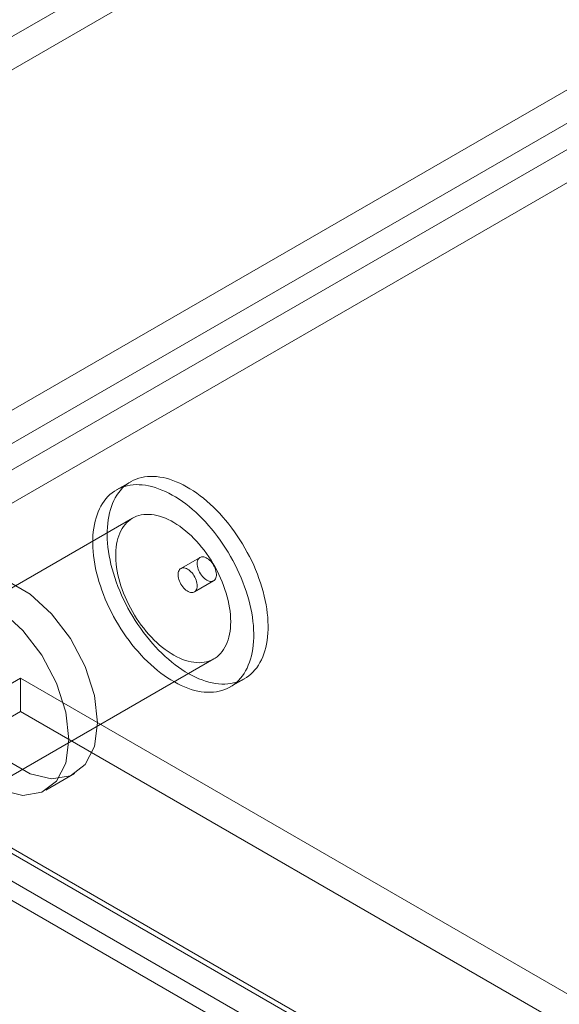
# Model space of a CAD drawing. Units: millimetres. Extents: x 63 to 4321, y 73 to 3068.
# Drawn here: x 3559 to 3579, y 2112 to 2148 of the extents above; entities that cross this region are included whole.
import ezdxf

# ---------------------------------------------------------------- set-up
doc = ezdxf.new("R2010")
doc.units = ezdxf.units.MM
doc.header["$LTSCALE"] = 2

msp = doc.modelspace()

# ---------------------------------------------------------------- linework, layer by layer
at = {"color": 7, "linetype": 'Continuous', "lineweight": 18}
for p, q in [((3951.464, 2374.287), (3391.536, 2051.047)), ((3951.464, 2373.062), (3391.536, 2049.822)), ((3403.486, 2044.148), (3963.414, 2367.388)), ((3403.486, 2042.923), (3963.414, 2366.163)), ((3963.464, 2365.212), (3404.284, 2042.405)), ((3964.525, 2364.6), (3405.345, 2041.792)), ((3562.942, 2131.032), (3562.412, 2130.726)), ((3563.012, 2129.686), (3548.87, 2121.522)), ((3565.499, 2128.236), (3564.792, 2127.827)), ((3565.292, 2126.961), (3565.999, 2127.369)), ((3551.87, 2116.326), (3566.012, 2124.49)), ((3558.87, 2123.772), (3553.283, 2120.547)), ((3558.87, 2123.772), (3558.87, 2122.547)), ((3558.87, 2123.772), (4072.836, 1827.065)), ((3566.612, 2123.451), (3567.142, 2123.757)), ((3558.87, 2122.547), (3553.283, 2119.322)), ((3558.87, 2122.547), (4072.836, 1825.841)), ((3553.171, 2120.41), (4066.763, 1823.919)), ((3553.233, 2120.576), (4066.452, 1824.302)), ((4067.25, 1823.841), (3553.283, 2120.547)), ((3552.173, 2119.964), (4065.391, 1823.689)), ((3559.809, 2119.639), (3560.869, 2120.251)), ((4067.25, 1822.616), (3553.283, 2119.322)), ((3552.421, 2119.11), (4066.013, 1822.62))]:
    msp.add_line(p, q, dxfattribs=at)
at = {"color": 7, "linetype": 'Continuous', "lineweight": 18, "flags": 128}
for points in [[(3566.633, 2123.58), (3566.738, 2123.6), (3566.84, 2123.627), (3566.939, 2123.66), (3567.034, 2123.701), (3567.126, 2123.748), (3567.214, 2123.801), (3567.298, 2123.861), (3567.378, 2123.928), (3567.454, 2124), (3567.525, 2124.079), (3567.592, 2124.164), (3567.654, 2124.254), (3567.712, 2124.351), (3567.765, 2124.452), (3567.813, 2124.559), (3567.855, 2124.672), (3567.893, 2124.789), (3567.926, 2124.91), (3567.954, 2125.036), (3567.976, 2125.167), (3567.993, 2125.301), (3568.004, 2125.44), (3568.011, 2125.581), (3568.012, 2125.726), (3568.007, 2125.874), (3567.998, 2126.025), (3567.983, 2126.178), (3567.962, 2126.334), (3567.937, 2126.491), (3567.906, 2126.65), (3567.87, 2126.81), (3567.829, 2126.972), (3567.783, 2127.134), (3567.732, 2127.296), (3567.676, 2127.459), (3567.615, 2127.622), (3567.55, 2127.784), (3567.48, 2127.946), (3567.406, 2128.106), (3567.327, 2128.265), (3567.245, 2128.423), (3567.158, 2128.579), (3567.068, 2128.733), (3566.974, 2128.884), (3566.876, 2129.033), (3566.776, 2129.178), (3566.672, 2129.321), (3566.565, 2129.46), (3566.455, 2129.595), (3566.343, 2129.726), (3566.229, 2129.853), (3566.112, 2129.976), (3565.994, 2130.094), (3565.873, 2130.207), (3565.752, 2130.315), (3565.628, 2130.418), (3565.504, 2130.515), (3565.379, 2130.607), (3565.254, 2130.693), (3565.128, 2130.773), (3565.002, 2130.847), (3564.876, 2130.914), (3564.75, 2130.976), (3564.625, 2131.031), (3564.501, 2131.079), (3564.377, 2131.121), (3564.255, 2131.156), (3564.134, 2131.184), (3564.015, 2131.205), (3563.898, 2131.22), (3563.782, 2131.227), (3563.669, 2131.228), (3563.559, 2131.222), (3563.451, 2131.209), (3563.346, 2131.189), (3563.244, 2131.162), (3563.145, 2131.128), (3563.05, 2131.088), (3562.958, 2131.041), (3562.87, 2130.987), (3562.786, 2130.927), (3562.706, 2130.861), (3562.631, 2130.788), (3562.559, 2130.709), (3562.492, 2130.625), (3562.43, 2130.534), (3562.372, 2130.438), (3562.32, 2130.336), (3562.272, 2130.229), (3562.229, 2130.117), (3562.191, 2130), (3562.158, 2129.878), (3562.131, 2129.752), (3562.108, 2129.622), (3562.091, 2129.487), (3562.08, 2129.349), (3562.074, 2129.207), (3562.073, 2129.062), (3562.077, 2128.914), (3562.087, 2128.763), (3562.102, 2128.61), (3562.122, 2128.455), (3562.148, 2128.297), (3562.178, 2128.138), (3562.214, 2127.978), (3562.256, 2127.817), (3562.302, 2127.655), (3562.353, 2127.492), (3562.409, 2127.329), (3562.469, 2127.167), (3562.534, 2127.004), (3562.604, 2126.843), (3562.678, 2126.682), (3562.757, 2126.523), (3562.839, 2126.365), (3562.926, 2126.21), (3563.016, 2126.056), (3563.11, 2125.905), (3563.208, 2125.756), (3563.309, 2125.61), (3563.413, 2125.468), (3563.519, 2125.329), (3563.629, 2125.194), (3563.741, 2125.062), (3563.856, 2124.935), (3563.972, 2124.813), (3564.091, 2124.695), (3564.211, 2124.582), (3564.333, 2124.474), (3564.456, 2124.371), (3564.58, 2124.273), (3564.705, 2124.182), (3564.83, 2124.096), (3564.956, 2124.016), (3565.082, 2123.942), (3565.208, 2123.874), (3565.334, 2123.813), (3565.459, 2123.758), (3565.584, 2123.71), (3565.707, 2123.668), (3565.829, 2123.633), (3565.95, 2123.605), (3566.069, 2123.583), (3566.187, 2123.569), (3566.302, 2123.561), (3566.415, 2123.561), (3566.525, 2123.567), (3566.633, 2123.58)], [(3566.103, 2123.274), (3566.208, 2123.294), (3566.31, 2123.321), (3566.409, 2123.354), (3566.504, 2123.395), (3566.596, 2123.442), (3566.683, 2123.495), (3566.768, 2123.555), (3566.847, 2123.622), (3566.923, 2123.694), (3566.995, 2123.773), (3567.062, 2123.858), (3567.124, 2123.948), (3567.181, 2124.045), (3567.234, 2124.146), (3567.282, 2124.253), (3567.325, 2124.365), (3567.363, 2124.482), (3567.396, 2124.604), (3567.423, 2124.73), (3567.445, 2124.861), (3567.462, 2124.995), (3567.474, 2125.133), (3567.48, 2125.275), (3567.481, 2125.42), (3567.477, 2125.568), (3567.467, 2125.719), (3567.452, 2125.872), (3567.432, 2126.028), (3567.406, 2126.185), (3567.375, 2126.344), (3567.339, 2126.504), (3567.298, 2126.666), (3567.252, 2126.828), (3567.201, 2126.99), (3567.145, 2127.153), (3567.085, 2127.316), (3567.019, 2127.478), (3566.95, 2127.639), (3566.875, 2127.8), (3566.797, 2127.959), (3566.714, 2128.117), (3566.628, 2128.273), (3566.538, 2128.426), (3566.444, 2128.578), (3566.346, 2128.726), (3566.245, 2128.872), (3566.141, 2129.014), (3566.035, 2129.153), (3565.925, 2129.289), (3565.813, 2129.42), (3565.698, 2129.547), (3565.582, 2129.67), (3565.463, 2129.788), (3565.343, 2129.901), (3565.221, 2130.009), (3565.098, 2130.112), (3564.974, 2130.209), (3564.849, 2130.301), (3564.724, 2130.387), (3564.598, 2130.467), (3564.472, 2130.54), (3564.346, 2130.608), (3564.22, 2130.669), (3564.095, 2130.724), (3563.97, 2130.773), (3563.847, 2130.814), (3563.725, 2130.849), (3563.604, 2130.878), (3563.485, 2130.899), (3563.367, 2130.913), (3563.252, 2130.921), (3563.139, 2130.922), (3563.028, 2130.916), (3562.921, 2130.902), (3562.816, 2130.882), (3562.714, 2130.856), (3562.615, 2130.822), (3562.52, 2130.782), (3562.428, 2130.735), (3562.34, 2130.681), (3562.256, 2130.621), (3562.176, 2130.555), (3562.1, 2130.482), (3562.029, 2130.403), (3561.962, 2130.318), (3561.9, 2130.228), (3561.842, 2130.132), (3561.789, 2130.03), (3561.741, 2129.923), (3561.698, 2129.811), (3561.661, 2129.694), (3561.628, 2129.572), (3561.6, 2129.446), (3561.578, 2129.316), (3561.561, 2129.181), (3561.549, 2129.043), (3561.543, 2128.901), (3561.542, 2128.756), (3561.547, 2128.608), (3561.556, 2128.457), (3561.571, 2128.304), (3561.592, 2128.149), (3561.617, 2127.991), (3561.648, 2127.832), (3561.684, 2127.672), (3561.725, 2127.511), (3561.771, 2127.349), (3561.822, 2127.186), (3561.878, 2127.023), (3561.939, 2126.861), (3562.004, 2126.698), (3562.074, 2126.537), (3562.148, 2126.376), (3562.227, 2126.217), (3562.309, 2126.059), (3562.396, 2125.903), (3562.486, 2125.75), (3562.58, 2125.598), (3562.677, 2125.45), (3562.778, 2125.304), (3562.882, 2125.162), (3562.989, 2125.023), (3563.099, 2124.888), (3563.211, 2124.756), (3563.325, 2124.629), (3563.442, 2124.507), (3563.56, 2124.389), (3563.681, 2124.276), (3563.802, 2124.167), (3563.925, 2124.065), (3564.05, 2123.967), (3564.174, 2123.876), (3564.3, 2123.79), (3564.426, 2123.71), (3564.552, 2123.636), (3564.678, 2123.568), (3564.804, 2123.507), (3564.929, 2123.452), (3565.053, 2123.404), (3565.177, 2123.362), (3565.299, 2123.327), (3565.42, 2123.299), (3565.539, 2123.277), (3565.656, 2123.263), (3565.772, 2123.255), (3565.885, 2123.255), (3565.995, 2123.261), (3566.103, 2123.274)], [(3565.648, 2124.364), (3565.737, 2124.381), (3565.822, 2124.405), (3565.905, 2124.436), (3565.983, 2124.474), (3566.058, 2124.518), (3566.129, 2124.569), (3566.196, 2124.627), (3566.259, 2124.69), (3566.317, 2124.759), (3566.371, 2124.835), (3566.42, 2124.916), (3566.464, 2125.002), (3566.503, 2125.094), (3566.537, 2125.191), (3566.566, 2125.293), (3566.59, 2125.399), (3566.609, 2125.509), (3566.622, 2125.624), (3566.63, 2125.742), (3566.633, 2125.863), (3566.63, 2125.988), (3566.622, 2126.115), (3566.609, 2126.245), (3566.59, 2126.377), (3566.566, 2126.511), (3566.537, 2126.646), (3566.503, 2126.783), (3566.464, 2126.92), (3566.42, 2127.057), (3566.371, 2127.195), (3566.317, 2127.332), (3566.259, 2127.469), (3566.196, 2127.605), (3566.129, 2127.739), (3566.058, 2127.872), (3565.983, 2128.003), (3565.905, 2128.132), (3565.823, 2128.257), (3565.737, 2128.38), (3565.649, 2128.5), (3565.557, 2128.616), (3565.463, 2128.728), (3565.367, 2128.837), (3565.268, 2128.94), (3565.167, 2129.039), (3565.065, 2129.133), (3564.962, 2129.222), (3564.857, 2129.306), (3564.751, 2129.384), (3564.645, 2129.456), (3564.539, 2129.522), (3564.432, 2129.582), (3564.326, 2129.636), (3564.22, 2129.683), (3564.114, 2129.724), (3564.01, 2129.758), (3563.907, 2129.785), (3563.806, 2129.806), (3563.706, 2129.819), (3563.609, 2129.826), (3563.513, 2129.826), (3563.421, 2129.819), (3563.331, 2129.805), (3563.244, 2129.784), (3563.16, 2129.756), (3563.079, 2129.722), (3563.002, 2129.681), (3562.929, 2129.633), (3562.86, 2129.579), (3562.796, 2129.519), (3562.735, 2129.452), (3562.679, 2129.38), (3562.628, 2129.302), (3562.581, 2129.218), (3562.539, 2129.129), (3562.503, 2129.034), (3562.471, 2128.935), (3562.445, 2128.831), (3562.423, 2128.723), (3562.407, 2128.61), (3562.396, 2128.494), (3562.391, 2128.374), (3562.391, 2128.251), (3562.396, 2128.125), (3562.407, 2127.996), (3562.423, 2127.865), (3562.444, 2127.732), (3562.471, 2127.598), (3562.503, 2127.462), (3562.539, 2127.325), (3562.581, 2127.188), (3562.628, 2127.05), (3562.679, 2126.913), (3562.735, 2126.775), (3562.796, 2126.639), (3562.86, 2126.504), (3562.929, 2126.37), (3563.002, 2126.238), (3563.079, 2126.109), (3563.16, 2125.981), (3563.243, 2125.857), (3563.33, 2125.736), (3563.42, 2125.618), (3563.513, 2125.503), (3563.608, 2125.393), (3563.706, 2125.287), (3563.806, 2125.186), (3563.907, 2125.089), (3564.01, 2124.998), (3564.114, 2124.911), (3564.219, 2124.831), (3564.325, 2124.756), (3564.432, 2124.686), (3564.538, 2124.623), (3564.645, 2124.567), (3564.751, 2124.516), (3564.857, 2124.472), (3564.961, 2124.435), (3565.065, 2124.404), (3565.167, 2124.38), (3565.268, 2124.363), (3565.366, 2124.353), (3565.463, 2124.349), (3565.557, 2124.353), (3565.648, 2124.364)], [(3565.56, 2128.257), (3565.598, 2128.259), (3565.638, 2128.254), (3565.68, 2128.243), (3565.724, 2128.224), (3565.767, 2128.2), (3565.81, 2128.169), (3565.853, 2128.133), (3565.893, 2128.092), (3565.932, 2128.046), (3565.968, 2127.997), (3566, 2127.945), (3566.029, 2127.891), (3566.053, 2127.835), (3566.073, 2127.779), (3566.088, 2127.723), (3566.098, 2127.668), (3566.102, 2127.616), (3566.102, 2127.566), (3566.095, 2127.52), (3566.084, 2127.478), (3566.067, 2127.441), (3566.046, 2127.409), (3566.02, 2127.384), (3565.99, 2127.365), (3565.957, 2127.352), (3565.92, 2127.346), (3565.881, 2127.348), (3565.839, 2127.356), (3565.797, 2127.371), (3565.753, 2127.392), (3565.71, 2127.42), (3565.667, 2127.453), (3565.625, 2127.492), (3565.585, 2127.535), (3565.548, 2127.583), (3565.514, 2127.634), (3565.483, 2127.687), (3565.457, 2127.742), (3565.434, 2127.798), (3565.417, 2127.854), (3565.405, 2127.91), (3565.398, 2127.963), (3565.396, 2128.015), (3565.399, 2128.063), (3565.408, 2128.107), (3565.422, 2128.146), (3565.441, 2128.181), (3565.465, 2128.209), (3565.493, 2128.232), (3565.525, 2128.247), (3565.56, 2128.257)], [(3565.232, 2126.94), (3565.193, 2126.938), (3565.153, 2126.943), (3565.111, 2126.954), (3565.068, 2126.972), (3565.024, 2126.997), (3564.981, 2127.027), (3564.939, 2127.064), (3564.898, 2127.105), (3564.859, 2127.15), (3564.824, 2127.2), (3564.791, 2127.252), (3564.762, 2127.306), (3564.738, 2127.362), (3564.718, 2127.418), (3564.703, 2127.474), (3564.693, 2127.529), (3564.689, 2127.581), (3564.69, 2127.631), (3564.696, 2127.677), (3564.707, 2127.719), (3564.724, 2127.756), (3564.745, 2127.787), (3564.771, 2127.813), (3564.801, 2127.832), (3564.835, 2127.845), (3564.871, 2127.85), (3564.911, 2127.849), (3564.952, 2127.841), (3564.995, 2127.826), (3565.038, 2127.805), (3565.082, 2127.777), (3565.125, 2127.744), (3565.166, 2127.705), (3565.206, 2127.662), (3565.243, 2127.614), (3565.277, 2127.563), (3565.308, 2127.51), (3565.335, 2127.455), (3565.357, 2127.399), (3565.374, 2127.342), (3565.387, 2127.287), (3565.394, 2127.233), (3565.396, 2127.182), (3565.392, 2127.134), (3565.383, 2127.09), (3565.369, 2127.05), (3565.35, 2127.016), (3565.327, 2126.988), (3565.299, 2126.965), (3565.267, 2126.949), (3565.232, 2126.94)], [(3561.719, 2122.128), (3561.601, 2121.253), (3561.258, 2120.584), (3560.718, 2120.176), (3560.024, 2120.062), (3559.232, 2120.25), (3558.407, 2120.727), (3557.615, 2121.452), (3556.921, 2122.368), (3556.381, 2123.4), (3556.038, 2124.465), (3555.92, 2125.476), (3556.038, 2126.351), (3556.381, 2127.02), (3556.921, 2127.428), (3557.615, 2127.543), (3558.407, 2127.354), (3559.232, 2126.878), (3560.024, 2126.152), (3560.718, 2125.236), (3561.258, 2124.204), (3561.601, 2123.139), (3561.719, 2122.128)], [(3560.658, 2121.516), (3560.541, 2120.641), (3560.198, 2119.972), (3559.657, 2119.564), (3558.963, 2119.449), (3558.172, 2119.638), (3557.346, 2120.114), (3556.555, 2120.84), (3555.86, 2121.756), (3555.32, 2122.788), (3554.977, 2123.852), (3554.86, 2124.863), (3554.977, 2125.739), (3555.32, 2126.408), (3555.86, 2126.816), (3556.555, 2126.93), (3557.346, 2126.742), (3558.172, 2126.265), (3558.963, 2125.54), (3559.657, 2124.624), (3560.198, 2123.592), (3560.541, 2122.527), (3560.658, 2121.516)]]:
    msp.add_lwpolyline(points, dxfattribs=at)

doc.saveas('drawing.dxf')
